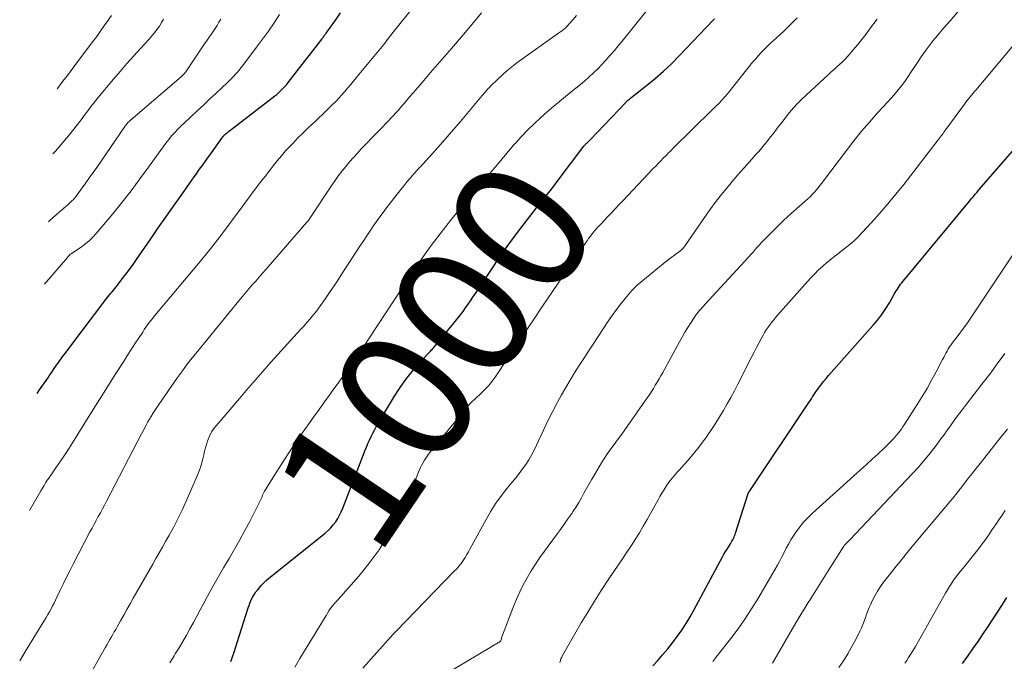
# Model space of a CAD drawing. Units: feet. Extents: x 1899046 to 1900006, y 515000 to 520000.
# Drawn here: x 1899206 to 1899352, y 517458 to 517553 of the extents above; entities that cross this region are included whole.
import ezdxf
from ezdxf.enums import TextEntityAlignment as Align

# ---------------------------------------------------------------- set-up
doc = ezdxf.new("R2010")
doc.units = ezdxf.units.FT
doc.header["$LTSCALE"] = 100
doc.header["$MEASUREMENT"] = 0
for name, color, linetype, lineweight in [('CONTOUR INDEX', 32, 'Continuous', 25), ('CONTOUR INDEX LABEL', 7, 'Continuous', 15), ('CONTOUR INTERMEDIATE', 40, 'Continuous', 15)]:
    doc.layers.add(name, color=color, linetype=linetype, lineweight=lineweight)
doc.styles.add('slant', font='romans.shx', dxfattribs={"oblique": 14.999978})

msp = doc.modelspace()

# ---------------------------------------------------------------- linework, layer by layer
at = {"layer": 'CONTOUR INDEX', "flags": 128}
for points, elevation in [([(1899208.64, 517497.39), (1899208.75, 517497.56), (1899209, 517497.91), (1899209.24, 517498.26), (1899209.48, 517498.62), (1899209.72, 517498.97), (1899209.96, 517499.33), (1899210.2, 517499.68), (1899210.44, 517500.04), (1899210.69, 517500.39), (1899211.28, 517501.24), (1899211.82, 517502.01), (1899212.37, 517502.77), (1899212.93, 517503.53), (1899213.5, 517504.29), (1899219.01, 517511.55), (1899219.2, 517511.8), (1899219.39, 517512.04), (1899219.59, 517512.29), (1899219.78, 517512.53), (1899219.98, 517512.77), (1899220.17, 517513.01), (1899220.37, 517513.26), (1899220.56, 517513.5), (1899221.28, 517514.42), (1899221.83, 517515.14), (1899222.36, 517515.85), (1899222.89, 517516.58), (1899223.4, 517517.31), (1899225.51, 517520.39), (1899226.63, 517522.01), (1899227.76, 517523.63), (1899228.89, 517525.24), (1899230.03, 517526.85), (1899231.64, 517529.14), (1899231.98, 517529.61), (1899232.31, 517530.07), (1899232.64, 517530.54), (1899232.97, 517531), (1899233.3, 517531.46), (1899233.64, 517531.93), (1899233.97, 517532.39), (1899234.3, 517532.85), (1899236.26, 517535.58), (1899236.3, 517535.63), (1899236.33, 517535.68), (1899236.37, 517535.72), (1899236.41, 517535.77), (1899236.45, 517535.81), (1899236.5, 517535.85), (1899236.54, 517535.89), (1899236.59, 517535.93), (1899236.74, 517536.05), (1899236.86, 517536.15), (1899236.98, 517536.25), (1899237.1, 517536.35), (1899237.23, 517536.45), (1899243.98, 517541.66), (1899244.25, 517541.88), (1899244.52, 517542.11), (1899244.78, 517542.34), (1899245.03, 517542.59), (1899245.28, 517542.84), (1899245.51, 517543.1), (1899245.74, 517543.36), (1899245.96, 517543.64), (1899250.99, 517550.15), (1899251.07, 517550.25), (1899251.15, 517550.35), (1899251.23, 517550.45), (1899251.31, 517550.56), (1899251.38, 517550.66), (1899251.46, 517550.76), (1899251.54, 517550.87), (1899251.61, 517550.97), (1899253.03, 517552.97), (1899253.75, 517553.99)], 980), ([(1899237.44, 517457.52), (1899237.92, 517458.93), (1899238.38, 517460.34), (1899240.02, 517465.49), (1899240.14, 517465.85), (1899240.27, 517466.2), (1899240.41, 517466.55), (1899240.57, 517466.89), (1899240.74, 517467.23), (1899240.93, 517467.55), (1899241.14, 517467.87), (1899241.37, 517468.16), (1899241.57, 517468.41), (1899241.92, 517468.81), (1899242.28, 517469.19), (1899242.67, 517469.56), (1899243.08, 517469.9), (1899251.46, 517476.62), (1899251.89, 517477), (1899252.3, 517477.4), (1899252.67, 517477.84), (1899253.02, 517478.3), (1899253.33, 517478.79), (1899253.61, 517479.29), (1899253.86, 517479.81), (1899254.09, 517480.34), (1899257.15, 517488.31), (1899257.36, 517488.85), (1899257.58, 517489.39), (1899257.81, 517489.93), (1899258.04, 517490.46), (1899258.29, 517490.99), (1899258.55, 517491.51), (1899258.82, 517492.02), (1899259.11, 517492.52), (1899261.79, 517496.99), (1899262.52, 517498.14), (1899263.31, 517499.27), (1899264.15, 517500.35), (1899265.04, 517501.4), (1899266.64, 517503.19), (1899266.76, 517503.32), (1899266.88, 517503.45), (1899267, 517503.57), (1899267.12, 517503.7), (1899267.24, 517503.82), (1899267.36, 517503.94), (1899267.48, 517504.07), (1899267.59, 517504.21), (1899270.78, 517508.08), (1899271.18, 517508.58), (1899271.58, 517509.09), (1899271.96, 517509.6), (1899272.34, 517510.12), (1899272.7, 517510.65), (1899273.07, 517511.18), (1899273.43, 517511.71), (1899273.79, 517512.24), (1899276.49, 517516.3), (1899277.5, 517517.79), (1899278.54, 517519.27), (1899279.6, 517520.72), (1899280.69, 517522.17), (1899281.89, 517523.72), (1899282.39, 517524.37), (1899282.9, 517525.02), (1899283.41, 517525.66), (1899283.93, 517526.3), (1899284.44, 517526.95), (1899284.95, 517527.59), (1899285.46, 517528.24), (1899285.96, 517528.9), (1899289.93, 517534.16), (1899289.99, 517534.23), (1899290.04, 517534.3), (1899290.1, 517534.36), (1899290.16, 517534.43), (1899290.23, 517534.5), (1899290.29, 517534.56), (1899290.35, 517534.62), (1899290.42, 517534.69), (1899290.49, 517534.76), (1899290.59, 517534.85), (1899290.69, 517534.95), (1899290.79, 517535.05), (1899290.89, 517535.15), (1899296.1, 517540.64), (1899296.19, 517540.73), (1899296.28, 517540.83), (1899296.38, 517540.92), (1899296.48, 517541.01), (1899296.59, 517541.09), (1899296.69, 517541.18), (1899296.79, 517541.26), (1899296.9, 517541.35), (1899299.26, 517543.21), (1899300.52, 517544.24), (1899301.75, 517545.32), (1899302.94, 517546.44), (1899304.09, 517547.6), (1899309.14, 517552.91), (1899309.34, 517553.12)], 1000), ([(1899300.19, 517456.9), (1899300.86, 517457.63), (1899301.64, 517458.5), (1899302.39, 517459.39), (1899303.11, 517460.3), (1899303.82, 517461.23), (1899304.49, 517462.19), (1899305.13, 517463.16), (1899305.73, 517464.15), (1899306.3, 517465.17), (1899310.55, 517473.08), (1899310.76, 517473.48), (1899310.99, 517473.87), (1899311.23, 517474.26), (1899311.47, 517474.64), (1899311.72, 517475.03), (1899311.83, 517475.22), (1899311.95, 517475.41), (1899312.05, 517475.61), (1899312.15, 517475.81), (1899312.25, 517476.01), (1899312.33, 517476.21), (1899312.41, 517476.42), (1899312.48, 517476.63), (1899314.35, 517482.53), (1899314.36, 517482.55), (1899314.36, 517482.57), (1899314.37, 517482.58), (1899314.38, 517482.6), (1899314.42, 517482.67), (1899314.48, 517482.76), (1899323.37, 517496.03), (1899323.56, 517496.32), (1899323.75, 517496.61), (1899323.94, 517496.89), (1899324.13, 517497.18), (1899324.32, 517497.47), (1899324.51, 517497.76), (1899324.71, 517498.04), (1899324.92, 517498.31), (1899325.21, 517498.69), (1899325.57, 517499.15), (1899325.94, 517499.6), (1899326.31, 517500.05), (1899326.7, 517500.49), (1899332.96, 517507.56), (1899333.62, 517508.35), (1899334.24, 517509.16), (1899334.81, 517510.01), (1899335.35, 517510.89), (1899336.08, 517512.17), (1899336.23, 517512.42), (1899336.38, 517512.67), (1899336.54, 517512.91), (1899336.69, 517513.16), (1899336.86, 517513.4), (1899337.03, 517513.63), (1899337.21, 517513.86), (1899337.39, 517514.09), (1899347.25, 517525.98), (1899347.43, 517526.2), (1899347.61, 517526.42), (1899347.79, 517526.64), (1899347.97, 517526.86), (1899348.16, 517527.08), (1899348.34, 517527.3), (1899348.53, 517527.51), (1899348.71, 517527.73), (1899353.65, 517533.42)], 1020), ([(1899346.21, 517457.22), (1899347, 517458.31), (1899347.78, 517459.4), (1899348.55, 517460.51), (1899349.31, 517461.62), (1899350.05, 517462.74), (1899350.79, 517463.86), (1899352.18, 517466), (1899352.84, 517467.04)], 1040)]:
    msp.add_lwpolyline(points, dxfattribs=dict(at, elevation=elevation))
at = {"layer": 'CONTOUR INTERMEDIATE', "flags": 128}
for points, elevation in [([(1899342.52, 517550.65), (1899343.16, 517551.42), (1899343.82, 517552.18), (1899344.48, 517552.93), (1899344.58, 517553.05), (1899345.3, 517553.87), (1899345.99, 517554.7), (1899346.67, 517555.54), (1899347.33, 517556.4), (1899350.51, 517560.61), (1899350.93, 517561.18), (1899351.35, 517561.76), (1899351.75, 517562.34), (1899352.15, 517562.93), (1899352.37, 517563.28), (1899352.66, 517563.7)], 1012), ([(1899207.5, 517479.99), (1899209.18, 517482.93), (1899209.41, 517483.32), (1899209.65, 517483.71), (1899209.89, 517484.1), (1899210.14, 517484.48), (1899210.4, 517484.86), (1899210.66, 517485.23), (1899210.91, 517485.61), (1899211.17, 517485.98), (1899211.76, 517486.83), (1899212.31, 517487.63), (1899212.85, 517488.43), (1899213.38, 517489.25), (1899213.9, 517490.07), (1899215.56, 517492.76), (1899216.73, 517494.63), (1899217.89, 517496.5), (1899219.07, 517498.36), (1899220.25, 517500.22), (1899221.55, 517502.26), (1899222.08, 517503.09), (1899222.62, 517503.93), (1899223.16, 517504.76), (1899223.7, 517505.59), (1899224.32, 517506.53), (1899224.56, 517506.89), (1899224.8, 517507.24), (1899225.05, 517507.59), (1899225.3, 517507.93), (1899225.56, 517508.27), (1899225.83, 517508.61), (1899226.1, 517508.94), (1899226.37, 517509.27), (1899232.88, 517517.03), (1899233.75, 517518.09), (1899234.61, 517519.16), (1899235.45, 517520.25), (1899236.27, 517521.34), (1899236.32, 517521.41), (1899237.11, 517522.48), (1899237.91, 517523.55), (1899238.7, 517524.62), (1899239.49, 517525.69), (1899240.35, 517526.86), (1899240.71, 517527.34), (1899241.08, 517527.82), (1899241.44, 517528.3), (1899241.81, 517528.77), (1899242.19, 517529.25), (1899242.56, 517529.72), (1899242.93, 517530.19), (1899243.29, 517530.67), (1899243.73, 517531.24), (1899244.33, 517531.99), (1899244.95, 517532.74), (1899245.58, 517533.46), (1899246.23, 517534.17), (1899246.68, 517534.64), (1899247.4, 517535.39), (1899248.13, 517536.12), (1899248.88, 517536.84), (1899249.64, 517537.55), (1899249.72, 517537.61), (1899250.44, 517538.28), (1899251.16, 517538.96), (1899251.87, 517539.66), (1899252.57, 517540.36), (1899253.03, 517540.83), (1899253.48, 517541.31), (1899253.93, 517541.8), (1899254.36, 517542.29), (1899254.79, 517542.8), (1899255.21, 517543.31), (1899255.63, 517543.81), (1899256.05, 517544.32), (1899256.47, 517544.83), (1899260.16, 517549.29), (1899260.26, 517549.42), (1899260.37, 517549.56), (1899260.48, 517549.69), (1899260.58, 517549.83), (1899260.59, 517549.85), (1899260.69, 517549.98), (1899260.78, 517550.1), (1899260.88, 517550.23), (1899260.97, 517550.36), (1899261.07, 517550.49), (1899261.16, 517550.61), (1899261.26, 517550.74), (1899261.36, 517550.86), (1899271.13, 517563.04)], 984), ([(1899228.34, 517457.33), (1899229, 517458.39), (1899229.17, 517458.66), (1899229.74, 517459.58), (1899230.29, 517460.51), (1899230.83, 517461.44), (1899231.35, 517462.39), (1899231.87, 517463.33), (1899232.38, 517464.28), (1899232.89, 517465.23), (1899233.4, 517466.18), (1899233.98, 517467.25), (1899234.75, 517468.66), (1899235.53, 517470.06), (1899236.34, 517471.45), (1899237.16, 517472.84), (1899237.98, 517474.22), (1899238.77, 517475.62), (1899239.53, 517477.03), (1899240.28, 517478.46), (1899241.58, 517481.04), (1899241.73, 517481.34), (1899241.88, 517481.64), (1899242.02, 517481.94), (1899242.16, 517482.25), (1899242.3, 517482.55), (1899242.45, 517482.85), (1899242.61, 517483.14), (1899242.78, 517483.42), (1899244.17, 517485.64), (1899245.05, 517487.03), (1899245.95, 517488.4), (1899246.86, 517489.77), (1899247.79, 517491.12), (1899248.91, 517492.71), (1899249.72, 517493.87), (1899250.54, 517495.02), (1899251.36, 517496.16), (1899252.18, 517497.3), (1899252.6, 517497.87), (1899253.22, 517498.73), (1899253.84, 517499.59), (1899254.46, 517500.45), (1899255.07, 517501.31), (1899255.66, 517502.15), (1899255.98, 517502.6), (1899256.29, 517503.04), (1899256.6, 517503.49), (1899256.9, 517503.94), (1899257.21, 517504.39), (1899257.51, 517504.84), (1899257.81, 517505.3), (1899258.11, 517505.75), (1899262.95, 517513.15), (1899263.53, 517514.02), (1899264.11, 517514.9), (1899264.69, 517515.77), (1899265.28, 517516.64), (1899265.87, 517517.51), (1899266.47, 517518.37), (1899267.09, 517519.21), (1899267.72, 517520.06), (1899268.54, 517521.14), (1899269.39, 517522.24), (1899270.25, 517523.33), (1899271.12, 517524.41), (1899272, 517525.48), (1899272.89, 517526.55), (1899273.78, 517527.61), (1899274.68, 517528.67), (1899275.58, 517529.73), (1899277.56, 517532.03), (1899277.94, 517532.47), (1899278.31, 517532.91), (1899278.68, 517533.36), (1899279.05, 517533.81), (1899279.42, 517534.25), (1899279.8, 517534.69), (1899280.2, 517535.12), (1899280.59, 517535.54), (1899281.61, 517536.59), (1899282.54, 517537.51), (1899283.49, 517538.41), (1899284.47, 517539.28), (1899285.47, 517540.12), (1899288.06, 517542.23), (1899288.73, 517542.78), (1899289.4, 517543.34), (1899290.06, 517543.91), (1899290.71, 517544.49), (1899291.35, 517545.08), (1899291.98, 517545.68), (1899292.59, 517546.31), (1899293.18, 517546.94), (1899293.24, 517547.01), (1899293.85, 517547.7), (1899294.46, 517548.39), (1899295.04, 517549.09), (1899295.62, 517549.8), (1899300.91, 517556.41)], 996), ([(1899206.03, 517457.63), (1899207.07, 517459.31), (1899209.74, 517463.68), (1899209.98, 517464.09), (1899210.23, 517464.51), (1899210.46, 517464.94), (1899210.69, 517465.36), (1899210.92, 517465.79), (1899211.14, 517466.22), (1899211.35, 517466.65), (1899211.56, 517467.09), (1899212.06, 517468.15), (1899212.53, 517469.11), (1899213, 517470.07), (1899213.48, 517471.03), (1899213.97, 517471.98), (1899216.48, 517476.81), (1899216.79, 517477.38), (1899217.09, 517477.95), (1899217.4, 517478.52), (1899217.72, 517479.09), (1899218.04, 517479.65), (1899218.35, 517480.22), (1899218.66, 517480.79), (1899218.96, 517481.36), (1899224.16, 517491.41), (1899224.34, 517491.75), (1899224.52, 517492.09), (1899224.7, 517492.43), (1899224.88, 517492.78), (1899225.1, 517493.18), (1899225.18, 517493.32), (1899225.26, 517493.45), (1899225.33, 517493.59), (1899225.41, 517493.72), (1899225.49, 517493.85), (1899225.58, 517493.99), (1899225.66, 517494.12), (1899225.74, 517494.25), (1899225.94, 517494.58), (1899226.13, 517494.88), (1899226.32, 517495.17), (1899226.52, 517495.46), (1899226.71, 517495.75), (1899229.51, 517499.76), (1899230.22, 517500.75), (1899230.94, 517501.73), (1899231.69, 517502.69), (1899232.45, 517503.64), (1899238.61, 517511.15), (1899239.11, 517511.75), (1899239.61, 517512.35), (1899240.11, 517512.94), (1899240.62, 517513.53), (1899241.13, 517514.11), (1899241.64, 517514.7), (1899242.16, 517515.29), (1899242.67, 517515.87), (1899248.74, 517522.85), (1899248.79, 517522.91), (1899248.83, 517522.96), (1899248.88, 517523.01), (1899248.92, 517523.07), (1899249.01, 517523.18), (1899249.05, 517523.22), (1899252.46, 517528.36), (1899252.96, 517529.08), (1899253.46, 517529.79), (1899253.99, 517530.48), (1899254.53, 517531.16), (1899255.09, 517531.83), (1899255.66, 517532.49), (1899256.24, 517533.14), (1899256.83, 517533.77), (1899257.12, 517534.08), (1899257.73, 517534.71), (1899258.34, 517535.35), (1899258.96, 517535.98), (1899259.57, 517536.6), (1899260.01, 517537.05), (1899260.4, 517537.45), (1899260.8, 517537.87), (1899261.19, 517538.28), (1899261.58, 517538.7), (1899261.96, 517539.12), (1899262.34, 517539.54), (1899262.71, 517539.97), (1899263.09, 517540.4), (1899263.2, 517540.54), (1899263.63, 517541.05), (1899264.06, 517541.55), (1899264.49, 517542.05), (1899264.92, 517542.55), (1899266.11, 517543.93), (1899267.14, 517545.13), (1899268.17, 517546.32), (1899269.2, 517547.51), (1899270.22, 517548.71), (1899271.11, 517549.74), (1899272.31, 517551.15), (1899273.51, 517552.56), (1899274.7, 517553.99)], 988), ([(1899209.71, 517513.67), (1899213.13, 517517.63), (1899213.2, 517517.71), (1899213.27, 517517.79), (1899213.35, 517517.87), (1899213.42, 517517.95), (1899213.55, 517518.09), (1899213.66, 517518.17), (1899213.68, 517518.18), (1899213.7, 517518.19), (1899213.71, 517518.2), (1899213.73, 517518.21), (1899215.04, 517519.07), (1899215.69, 517519.54), (1899216.3, 517520.04), (1899216.87, 517520.6), (1899217.41, 517521.19), (1899219.87, 517524.13), (1899221.25, 517525.83), (1899222.61, 517527.55), (1899223.92, 517529.3), (1899225.21, 517531.07), (1899226.95, 517533.53), (1899227.36, 517534.08), (1899227.77, 517534.62), (1899228.19, 517535.16), (1899228.63, 517535.69), (1899229.08, 517536.2), (1899229.54, 517536.7), (1899230.02, 517537.18), (1899230.52, 517537.66), (1899231.43, 517538.51), (1899232.39, 517539.4), (1899233.35, 517540.29), (1899234.31, 517541.19), (1899235.26, 517542.08), (1899236.94, 517543.65), (1899237.24, 517543.94), (1899237.54, 517544.24), (1899237.83, 517544.55), (1899238.12, 517544.86), (1899238.4, 517545.18), (1899238.67, 517545.5), (1899238.93, 517545.83), (1899239.19, 517546.17), (1899241.27, 517548.89), (1899242.16, 517550.08), (1899243.03, 517551.28), (1899243.86, 517552.51), (1899244.68, 517553.75)], 976), ([(1899210.31, 517522.92), (1899210.58, 517523.17), (1899211.5, 517523.99), (1899212.91, 517525.2), (1899213.14, 517525.4), (1899213.36, 517525.61), (1899213.58, 517525.82), (1899213.8, 517526.03), (1899214.01, 517526.25), (1899214.21, 517526.47), (1899214.4, 517526.71), (1899214.59, 517526.95), (1899215.32, 517527.97), (1899215.87, 517528.73), (1899216.41, 517529.49), (1899216.94, 517530.26), (1899217.48, 517531.02), (1899221.66, 517537.1), (1899221.75, 517537.23), (1899221.85, 517537.36), (1899221.96, 517537.48), (1899222.06, 517537.6), (1899222.17, 517537.72), (1899222.29, 517537.83), (1899222.41, 517537.94), (1899222.53, 517538.05), (1899230.03, 517544.47), (1899230.14, 517544.57), (1899230.25, 517544.67), (1899230.35, 517544.78), (1899230.45, 517544.89), (1899230.55, 517545), (1899230.65, 517545.12), (1899230.74, 517545.24), (1899230.82, 517545.36), (1899232.73, 517548.22), (1899233.12, 517548.8), (1899233.51, 517549.38), (1899233.91, 517549.95), (1899234.31, 517550.52), (1899234.49, 517550.77), (1899234.8, 517551.22), (1899235.09, 517551.67), (1899235.38, 517552.13), (1899235.66, 517552.6), (1899235.92, 517553.07)], 972), ([(1899210.97, 517533.02), (1899211.35, 517533.42), (1899212.46, 517534.71), (1899213.54, 517536.03), (1899214.97, 517537.86), (1899215.31, 517538.29), (1899215.64, 517538.73), (1899215.97, 517539.17), (1899216.3, 517539.61), (1899216.62, 517540.05), (1899216.96, 517540.49), (1899217.3, 517540.92), (1899217.65, 517541.34), (1899219.96, 517544.12), (1899220.96, 517545.29), (1899221.97, 517546.46), (1899222.99, 517547.6), (1899224.03, 517548.74), (1899225.29, 517550.1), (1899225.7, 517550.56), (1899226.09, 517551.03), (1899226.45, 517551.52), (1899226.8, 517552.03), (1899227.12, 517552.55), (1899227.42, 517553.08)], 968), ([(1899211.61, 517542.67), (1899211.66, 517542.75), (1899212.47, 517543.82), (1899213.27, 517544.9), (1899214.08, 517545.97), (1899216.72, 517549.47), (1899217.48, 517550.49), (1899218.22, 517551.51), (1899218.95, 517552.55), (1899219.67, 517553.6)], 964), ([(1899215.76, 517454.33), (1899218.81, 517459.68), (1899219.03, 517460.05), (1899219.24, 517460.43), (1899219.45, 517460.8), (1899219.67, 517461.18), (1899219.88, 517461.55), (1899220.1, 517461.93), (1899220.31, 517462.3), (1899220.52, 517462.68), (1899221.04, 517463.6), (1899221.51, 517464.44), (1899221.98, 517465.27), (1899222.45, 517466.11), (1899222.93, 517466.94), (1899225.81, 517472), (1899226.29, 517472.84), (1899226.77, 517473.68), (1899227.25, 517474.53), (1899227.73, 517475.37), (1899228.2, 517476.2), (1899228.89, 517477.46), (1899229.56, 517478.75), (1899230.18, 517480.05), (1899230.78, 517481.36), (1899232.45, 517485.23), (1899232.75, 517485.97), (1899233.01, 517486.72), (1899233.23, 517487.49), (1899233.42, 517488.26), (1899233.53, 517488.79), (1899233.65, 517489.3), (1899233.79, 517489.81), (1899233.96, 517490.31), (1899234.15, 517490.8), (1899234.37, 517491.28), (1899234.62, 517491.74), (1899234.91, 517492.17), (1899235.24, 517492.59), (1899238.7, 517496.66), (1899239.72, 517497.85), (1899240.74, 517499.03), (1899241.77, 517500.21), (1899242.81, 517501.39), (1899242.98, 517501.59), (1899243.94, 517502.66), (1899244.89, 517503.72), (1899245.86, 517504.78), (1899246.82, 517505.84), (1899247.89, 517506.99), (1899248.32, 517507.47), (1899248.75, 517507.95), (1899249.18, 517508.44), (1899249.59, 517508.94), (1899250, 517509.44), (1899250.4, 517509.96), (1899250.78, 517510.48), (1899251.16, 517511.01), (1899251.61, 517511.67), (1899252.21, 517512.54), (1899252.79, 517513.42), (1899253.38, 517514.3), (1899253.95, 517515.18), (1899256.72, 517519.45), (1899257.19, 517520.16), (1899257.65, 517520.86), (1899258.13, 517521.57), (1899258.6, 517522.26), (1899259.09, 517522.96), (1899259.58, 517523.64), (1899260.09, 517524.32), (1899260.6, 517525), (1899262.71, 517527.72), (1899263.18, 517528.31), (1899263.66, 517528.9), (1899264.16, 517529.48), (1899264.65, 517530.05), (1899265.23, 517530.69), (1899265.45, 517530.93), (1899265.67, 517531.17), (1899265.89, 517531.42), (1899266.12, 517531.66), (1899266.34, 517531.9), (1899266.57, 517532.14), (1899266.79, 517532.38), (1899267.01, 517532.63), (1899268.59, 517534.41), (1899269.59, 517535.55), (1899270.59, 517536.7), (1899271.58, 517537.85), (1899272.56, 517539.01), (1899274.8, 517541.69), (1899274.95, 517541.87), (1899275.1, 517542.04), (1899275.25, 517542.22), (1899275.4, 517542.4), (1899275.55, 517542.57), (1899275.71, 517542.75), (1899275.87, 517542.92), (1899276.03, 517543.08), (1899277.06, 517544.1), (1899277.76, 517544.75), (1899278.47, 517545.38), (1899279.22, 517545.98), (1899279.98, 517546.55), (1899286.36, 517551.12), (1899286.49, 517551.21), (1899286.61, 517551.3), (1899286.74, 517551.39), (1899286.87, 517551.49), (1899286.99, 517551.58), (1899287.11, 517551.68), (1899287.22, 517551.79), (1899287.33, 517551.9), (1899288.28, 517552.95), (1899288.85, 517553.6)], 992), ([(1899246.95, 517456.7), (1899247.69, 517457.95), (1899251.44, 517464.13), (1899251.63, 517464.43), (1899251.82, 517464.74), (1899252.02, 517465.04), (1899252.22, 517465.34), (1899252.41, 517465.63), (1899252.52, 517465.78), (1899252.63, 517465.92), (1899252.75, 517466.06), (1899252.88, 517466.19), (1899253, 517466.33), (1899253.13, 517466.46), (1899253.25, 517466.59), (1899253.37, 517466.73), (1899256.45, 517470.21), (1899258.02, 517472.14), (1899259.48, 517474.15), (1899260.77, 517476.27), (1899261.94, 517478.46), (1899264.63, 517484.02), (1899264.79, 517484.35), (1899264.93, 517484.68), (1899265.07, 517485.02), (1899265.21, 517485.36), (1899265.34, 517485.7), (1899265.48, 517486.03), (1899265.64, 517486.36), (1899265.8, 517486.69), (1899265.97, 517487.01), (1899266.23, 517487.48), (1899266.52, 517487.94), (1899266.83, 517488.38), (1899267.17, 517488.81), (1899272.68, 517495.48), (1899272.99, 517495.84), (1899273.32, 517496.19), (1899273.66, 517496.52), (1899274.02, 517496.85), (1899274.37, 517497.16), (1899274.72, 517497.49), (1899275.06, 517497.83), (1899275.4, 517498.17), (1899275.44, 517498.22), (1899275.78, 517498.6), (1899276.11, 517498.99), (1899276.42, 517499.4), (1899276.71, 517499.81), (1899278.65, 517502.72), (1899279.91, 517504.59), (1899281.16, 517506.47), (1899282.43, 517508.34), (1899283.69, 517510.21), (1899290.14, 517519.72), (1899290.39, 517520.08), (1899290.63, 517520.42), (1899290.89, 517520.77), (1899291.15, 517521.11), (1899291.42, 517521.45), (1899291.55, 517521.61), (1899291.68, 517521.77), (1899291.82, 517521.93), (1899291.96, 517522.09), (1899292.1, 517522.24), (1899292.24, 517522.39), (1899292.39, 517522.54), (1899292.53, 517522.69), (1899293.4, 517523.61), (1899293.98, 517524.22), (1899294.56, 517524.83), (1899295.14, 517525.44), (1899295.72, 517526.05), (1899300.3, 517530.88), (1899300.66, 517531.25), (1899301.02, 517531.63), (1899301.38, 517532), (1899301.74, 517532.38), (1899302.11, 517532.75), (1899302.47, 517533.12), (1899302.84, 517533.49), (1899303.21, 517533.86), (1899308.99, 517539.57), (1899309.16, 517539.73), (1899309.32, 517539.89), (1899309.49, 517540.04), (1899309.65, 517540.2), (1899309.82, 517540.36), (1899309.98, 517540.52), (1899310.14, 517540.68), (1899310.3, 517540.85), (1899310.49, 517541.06), (1899310.74, 517541.34), (1899310.98, 517541.62), (1899311.22, 517541.91), (1899311.46, 517542.19), (1899315.07, 517546.7), (1899315.47, 517547.18), (1899315.88, 517547.66), (1899316.31, 517548.12), (1899316.75, 517548.57), (1899317.2, 517549.01), (1899317.65, 517549.44), (1899318.11, 517549.87), (1899318.58, 517550.29), (1899319.02, 517550.69), (1899319.69, 517551.32), (1899320.36, 517551.96), (1899321.01, 517552.61), (1899321.65, 517553.28)], 1004), ([(1899257.07, 517456.54), (1899261.23, 517461.21), (1899261.33, 517461.32), (1899261.43, 517461.43), (1899261.53, 517461.54), (1899261.64, 517461.65), (1899261.74, 517461.76), (1899261.85, 517461.87), (1899261.95, 517461.97), (1899262.06, 517462.08), (1899270.66, 517470.94), (1899271.01, 517471.32), (1899271.35, 517471.71), (1899271.66, 517472.12), (1899271.97, 517472.54), (1899272.25, 517472.98), (1899272.52, 517473.42), (1899272.78, 517473.86), (1899273.04, 517474.32), (1899275.39, 517478.67), (1899276.1, 517479.89), (1899276.85, 517481.07), (1899277.67, 517482.21), (1899278.53, 517483.32), (1899279.28, 517484.22), (1899279.79, 517484.86), (1899280.3, 517485.51), (1899280.79, 517486.17), (1899281.27, 517486.85), (1899281.72, 517487.54), (1899282.14, 517488.24), (1899282.52, 517488.97), (1899282.88, 517489.71), (1899283.16, 517490.34), (1899283.65, 517491.4), (1899284.15, 517492.46), (1899284.67, 517493.51), (1899285.2, 517494.55), (1899286.01, 517496.08), (1899286.61, 517497.2), (1899287.23, 517498.3), (1899287.88, 517499.39), (1899288.54, 517500.47), (1899289.23, 517501.53), (1899289.91, 517502.6), (1899290.6, 517503.66), (1899291.3, 517504.72), (1899293.55, 517508.14), (1899294.15, 517509.01), (1899294.77, 517509.87), (1899295.41, 517510.7), (1899296.08, 517511.52), (1899297.08, 517512.71), (1899297.27, 517512.91), (1899297.46, 517513.11), (1899297.66, 517513.3), (1899297.87, 517513.48), (1899301.18, 517516.22), (1899301.73, 517516.67), (1899302.28, 517517.11), (1899302.84, 517517.55), (1899303.4, 517517.98), (1899304.34, 517518.68), (1899304.44, 517518.76), (1899304.53, 517518.83), (1899304.61, 517518.92), (1899304.7, 517519.01), (1899304.78, 517519.1), (1899304.86, 517519.19), (1899304.93, 517519.29), (1899305, 517519.39), (1899307.74, 517523.4), (1899308.66, 517524.7), (1899309.61, 517525.98), (1899310.59, 517527.23), (1899311.61, 517528.46), (1899311.98, 517528.9), (1899312.84, 517529.89), (1899313.69, 517530.88), (1899314.55, 517531.86), (1899315.42, 517532.84), (1899315.92, 517533.4), (1899316.53, 517534.1), (1899317.12, 517534.82), (1899317.7, 517535.54), (1899318.27, 517536.28), (1899318.3, 517536.33), (1899318.84, 517537.05), (1899319.39, 517537.76), (1899319.95, 517538.47), (1899320.52, 517539.17), (1899321.1, 517539.85), (1899321.7, 517540.52), (1899322.33, 517541.16), (1899322.98, 517541.78), (1899326.31, 517544.84), (1899326.72, 517545.22), (1899327.13, 517545.6), (1899327.55, 517545.98), (1899327.97, 517546.35), (1899328.37, 517546.74), (1899328.77, 517547.13), (1899329.15, 517547.54), (1899329.52, 517547.96), (1899330.04, 517548.56), (1899330.65, 517549.3), (1899331.25, 517550.04), (1899331.84, 517550.8), (1899332.41, 517551.56), (1899333.52, 517553.06)], 1008), ([(1899266.34, 517453.87), (1899276.23, 517459.77), (1899276.36, 517459.85), (1899276.5, 517459.93), (1899276.64, 517460.01), (1899276.78, 517460.09), (1899276.93, 517460.17), (1899277.06, 517460.25), (1899277.18, 517460.33), (1899277.31, 517460.41), (1899277.56, 517460.59), (1899277.58, 517460.63), (1899277.66, 517460.91), (1899277.7, 517461.05), (1899277.74, 517461.18), (1899277.79, 517461.32), (1899277.84, 517461.45), (1899279.47, 517465.72), (1899279.92, 517466.82), (1899280.4, 517467.9), (1899280.92, 517468.95), (1899281.48, 517469.99), (1899282.08, 517471.01), (1899282.71, 517472.01), (1899283.37, 517472.99), (1899284.06, 517473.95), (1899285.85, 517476.36), (1899286.43, 517477.15), (1899287, 517477.95), (1899287.56, 517478.75), (1899288.12, 517479.56), (1899288.34, 517479.88), (1899288.76, 517480.54), (1899289.18, 517481.2), (1899289.57, 517481.88), (1899289.94, 517482.57), (1899290.31, 517483.26), (1899290.69, 517483.95), (1899291.09, 517484.63), (1899291.49, 517485.3), (1899292.56, 517487.07), (1899293, 517487.77), (1899293.45, 517488.46), (1899293.93, 517489.14), (1899294.42, 517489.81), (1899294.92, 517490.48), (1899295.41, 517491.15), (1899295.9, 517491.82), (1899296.38, 517492.5), (1899299.35, 517496.75), (1899299.66, 517497.21), (1899299.97, 517497.67), (1899300.26, 517498.14), (1899300.55, 517498.61), (1899300.83, 517499.08), (1899301.11, 517499.56), (1899301.38, 517500.04), (1899301.65, 517500.53), (1899304.15, 517505.08), (1899304.55, 517505.79), (1899304.96, 517506.49), (1899305.38, 517507.19), (1899305.82, 517507.88), (1899306.37, 517508.74), (1899306.54, 517508.99), (1899306.72, 517509.24), (1899306.91, 517509.48), (1899307.1, 517509.71), (1899307.3, 517509.95), (1899307.51, 517510.18), (1899307.71, 517510.4), (1899307.92, 517510.63), (1899314.45, 517517.72), (1899314.77, 517518.07), (1899315.09, 517518.42), (1899315.4, 517518.78), (1899315.71, 517519.13), (1899316.02, 517519.48), (1899316.34, 517519.83), (1899316.66, 517520.18), (1899316.99, 517520.51), (1899317.9, 517521.44), (1899318.7, 517522.23), (1899319.5, 517523.01), (1899320.32, 517523.78), (1899321.15, 517524.53), (1899323.22, 517526.36), (1899323.55, 517526.66), (1899323.86, 517526.97), (1899324.17, 517527.3), (1899324.46, 517527.63), (1899324.75, 517527.97), (1899325.03, 517528.31), (1899325.3, 517528.66), (1899325.57, 517529.02), (1899328.97, 517533.54), (1899330.08, 517534.97), (1899331.22, 517536.38), (1899332.4, 517537.76), (1899333.6, 517539.11), (1899335.13, 517540.76), (1899335.59, 517541.27), (1899336.04, 517541.79), (1899336.48, 517542.32), (1899336.91, 517542.85), (1899337.33, 517543.39), (1899337.74, 517543.95), (1899338.13, 517544.51), (1899338.51, 517545.08), (1899339.53, 517546.63), (1899340.09, 517547.47), (1899340.66, 517548.29), (1899341.26, 517549.09), (1899341.88, 517549.88), (1899342.52, 517550.65)], 1012), ([(1899286.36, 517457.39), (1899286.43, 517457.66), (1899286.52, 517457.92), (1899286.63, 517458.17), (1899286.75, 517458.41), (1899289.54, 517463.26), (1899290.51, 517464.89), (1899291.49, 517466.5), (1899292.51, 517468.1), (1899293.55, 517469.68), (1899294.38, 517470.91), (1899295.02, 517471.86), (1899295.66, 517472.81), (1899296.3, 517473.77), (1899296.94, 517474.72), (1899297.57, 517475.68), (1899298.18, 517476.65), (1899298.76, 517477.64), (1899299.33, 517478.63), (1899300.96, 517481.56), (1899301.24, 517482.05), (1899301.53, 517482.54), (1899301.82, 517483.03), (1899302.13, 517483.51), (1899302.28, 517483.76), (1899302.52, 517484.11), (1899302.77, 517484.45), (1899303.03, 517484.78), (1899303.3, 517485.1), (1899303.58, 517485.42), (1899303.86, 517485.74), (1899304.14, 517486.05), (1899304.42, 517486.37), (1899305.41, 517487.47), (1899306.15, 517488.34), (1899306.88, 517489.22), (1899307.57, 517490.13), (1899308.24, 517491.05), (1899308.27, 517491.1), (1899308.9, 517492.02), (1899309.51, 517492.95), (1899310.1, 517493.9), (1899310.68, 517494.86), (1899311.23, 517495.83), (1899311.78, 517496.8), (1899312.3, 517497.79), (1899312.81, 517498.78), (1899314.88, 517502.87), (1899315.23, 517503.55), (1899315.57, 517504.22), (1899315.93, 517504.88), (1899316.29, 517505.54), (1899316.57, 517506.04), (1899316.8, 517506.45), (1899317.05, 517506.85), (1899317.31, 517507.24), (1899317.59, 517507.62), (1899317.87, 517507.99), (1899318.16, 517508.36), (1899318.47, 517508.72), (1899318.78, 517509.08), (1899323.64, 517514.52), (1899324.22, 517515.15), (1899324.83, 517515.76), (1899325.46, 517516.34), (1899326.12, 517516.9), (1899326.13, 517516.91), (1899326.79, 517517.45), (1899327.46, 517517.98), (1899328.13, 517518.51), (1899328.81, 517519.03), (1899329.47, 517519.56), (1899330.11, 517520.11), (1899330.72, 517520.7), (1899331.31, 517521.31), (1899332.68, 517522.8), (1899333.92, 517524.19), (1899335.13, 517525.6), (1899336.32, 517527.04), (1899337.48, 517528.49), (1899342.62, 517535.13), (1899342.76, 517535.31), (1899342.91, 517535.5), (1899343.05, 517535.69), (1899343.19, 517535.88), (1899343.33, 517536.07), (1899343.47, 517536.26), (1899343.61, 517536.45), (1899343.75, 517536.64), (1899346.54, 517540.44), (1899346.74, 517540.7), (1899346.94, 517540.97), (1899347.14, 517541.23), (1899347.35, 517541.49), (1899347.56, 517541.75), (1899347.77, 517542.01), (1899347.98, 517542.26), (1899348.19, 517542.52), (1899353.81, 517549.2)], 1016), ([(1899309.11, 517457.52), (1899309.18, 517457.63), (1899309.26, 517457.74), (1899309.34, 517457.84), (1899309.41, 517457.94), (1899309.5, 517458.05), (1899309.58, 517458.15), (1899309.66, 517458.25), (1899309.74, 517458.35), (1899311.78, 517460.96), (1899312.85, 517462.39), (1899313.88, 517463.84), (1899314.85, 517465.34), (1899315.79, 517466.86), (1899318.37, 517471.25), (1899318.72, 517471.87), (1899319.06, 517472.48), (1899319.38, 517473.11), (1899319.69, 517473.75), (1899320.01, 517474.38), (1899320.34, 517475), (1899320.7, 517475.6), (1899321.08, 517476.2), (1899321.38, 517476.65), (1899321.95, 517477.43), (1899322.55, 517478.19), (1899323.21, 517478.9), (1899323.91, 517479.57), (1899331.08, 517486.02), (1899331.95, 517486.81), (1899332.81, 517487.61), (1899333.67, 517488.42), (1899334.52, 517489.23), (1899335.65, 517490.34), (1899335.92, 517490.61), (1899336.18, 517490.89), (1899336.43, 517491.18), (1899336.67, 517491.48), (1899336.9, 517491.79), (1899337.13, 517492.1), (1899337.35, 517492.42), (1899337.56, 517492.74), (1899339.5, 517495.76), (1899340.24, 517496.94), (1899340.96, 517498.14), (1899341.64, 517499.36), (1899342.3, 517500.59), (1899343.26, 517502.45), (1899343.43, 517502.76), (1899343.59, 517503.08), (1899343.76, 517503.39), (1899343.93, 517503.7), (1899344.1, 517504.01), (1899344.29, 517504.31), (1899344.49, 517504.6), (1899344.7, 517504.89), (1899345.57, 517506.03), (1899346.22, 517506.89), (1899346.85, 517507.76), (1899347.47, 517508.64), (1899348.07, 517509.53), (1899353.61, 517517.84)], 1024), ([(1899317.97, 517457.27), (1899321.44, 517463.27), (1899321.74, 517463.78), (1899322.04, 517464.29), (1899322.35, 517464.79), (1899322.66, 517465.29), (1899322.97, 517465.79), (1899323.29, 517466.29), (1899323.6, 517466.79), (1899323.92, 517467.29), (1899324.28, 517467.86), (1899324.77, 517468.64), (1899325.26, 517469.43), (1899325.76, 517470.21), (1899326.25, 517471), (1899328.57, 517474.67), (1899328.58, 517474.69), (1899328.59, 517474.72), (1899328.61, 517474.74), (1899328.62, 517474.75), (1899328.69, 517474.83), (1899328.7, 517474.85), (1899328.72, 517474.87), (1899328.74, 517474.89), (1899328.75, 517474.9), (1899328.97, 517475.12), (1899329.1, 517475.25), (1899329.23, 517475.38), (1899329.35, 517475.51), (1899329.48, 517475.64), (1899338.81, 517485.47), (1899339.64, 517486.37), (1899340.45, 517487.3), (1899341.22, 517488.25), (1899341.97, 517489.22), (1899342.31, 517489.67), (1899342.87, 517490.43), (1899343.43, 517491.2), (1899343.99, 517491.97), (1899344.54, 517492.74), (1899345.09, 517493.51), (1899345.65, 517494.27), (1899346.22, 517495.03), (1899346.8, 517495.78), (1899347.96, 517497.28), (1899349.12, 517498.78), (1899350.27, 517500.28), (1899351.4, 517501.8), (1899352.52, 517503.33)], 1028), ([(1899327.82, 517456.63), (1899328.51, 517457.64), (1899329.17, 517458.68), (1899329.78, 517459.74), (1899330.35, 517460.82), (1899330.97, 517462.06), (1899331.2, 517462.54), (1899331.42, 517463.04), (1899331.61, 517463.54), (1899331.78, 517464.05), (1899331.96, 517464.57), (1899332.15, 517465.08), (1899332.35, 517465.58), (1899332.57, 517466.08), (1899332.8, 517466.57), (1899333.17, 517467.29), (1899333.57, 517467.99), (1899334.02, 517468.66), (1899334.5, 517469.32), (1899335.3, 517470.35), (1899336.21, 517471.5), (1899337.13, 517472.65), (1899338.06, 517473.79), (1899339, 517474.92), (1899345.02, 517482.12), (1899345.14, 517482.26), (1899345.26, 517482.41), (1899345.38, 517482.56), (1899345.5, 517482.71), (1899345.61, 517482.86), (1899345.73, 517483.02), (1899345.85, 517483.17), (1899345.96, 517483.32), (1899346.69, 517484.27), (1899347.17, 517484.89), (1899347.65, 517485.51), (1899348.14, 517486.13), (1899348.63, 517486.75), (1899352.13, 517491.12), (1899352.9, 517492.08)], 1032), ([(1899337.64, 517457.28), (1899337.94, 517457.7), (1899338.22, 517458.13), (1899338.51, 517458.56), (1899339, 517459.34), (1899339.03, 517459.39), (1899339.06, 517459.44), (1899339.09, 517459.49), (1899339.12, 517459.54), (1899339.15, 517459.59), (1899339.17, 517459.64), (1899339.2, 517459.69), (1899339.23, 517459.74), (1899343.69, 517467.68), (1899343.97, 517468.18), (1899344.27, 517468.66), (1899344.59, 517469.14), (1899344.91, 517469.61), (1899345.25, 517470.07), (1899345.59, 517470.53), (1899345.94, 517470.98), (1899346.3, 517471.42), (1899348.06, 517473.6), (1899348.44, 517474.07), (1899348.81, 517474.55), (1899349.17, 517475.04), (1899349.53, 517475.53), (1899349.88, 517476.02), (1899350.22, 517476.52), (1899350.56, 517477.02), (1899350.9, 517477.52), (1899351.16, 517477.92), (1899351.63, 517478.62), (1899352.11, 517479.31), (1899352.59, 517480)], 1036)]:
    msp.add_lwpolyline(points, dxfattribs=dict(at, elevation=elevation))

# ---------------------------------------------------------------- texts
at = {"layer": 'CONTOUR INDEX LABEL', "style": 'slant', "oblique": 15}
msp.add_text('1000', height=20, rotation=55.9069, dxfattribs=at).set_placement((1899267.71, 517503.23, 1000), align=Align.MIDDLE_CENTER)

doc.saveas('drawing.dxf')
